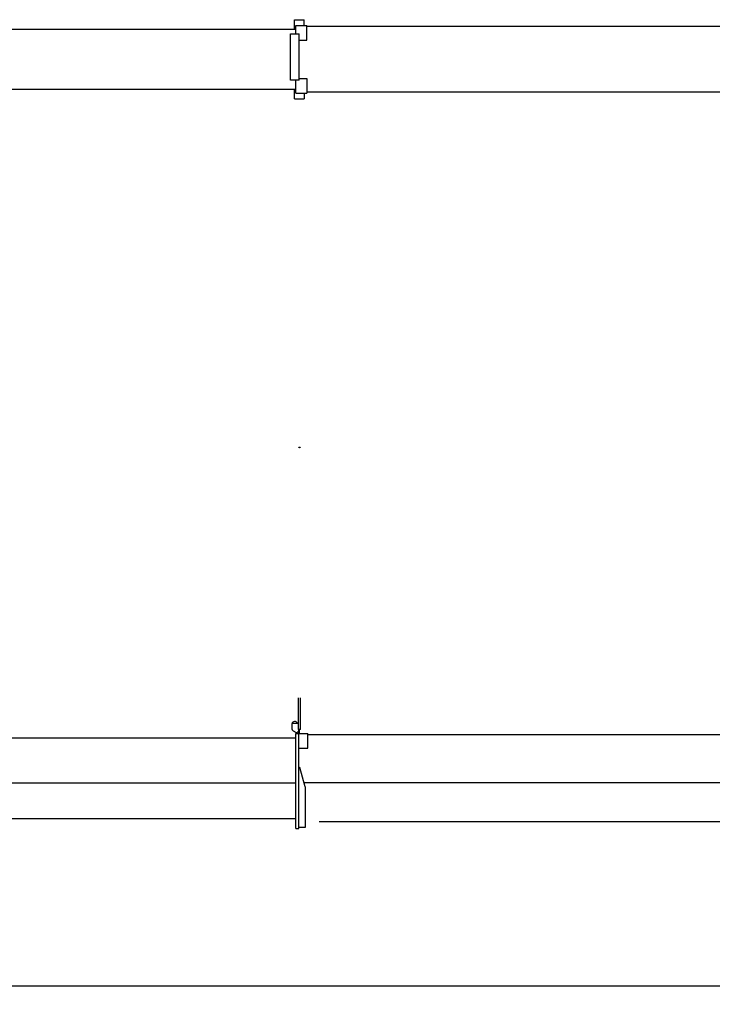
# Model space of a CAD drawing. Units: millimetres. Extents: x 78537 to 171113, y -136442 to 32390.
# Drawn here: x 87510 to 93137, y -104485 to -96493 of the extents above; entities that cross this region are included whole.
import ezdxf

# ---------------------------------------------------------------- set-up
doc = ezdxf.new("R2010")
doc.units = ezdxf.units.MM
doc.styles.add('MX_DIMTXSTY_2', font='txt.shx', dxfattribs={"width": 1.05, "bigfont": 'extfont.shx'})
doc.styles.add('MX_NOTE_STANDARD', font='txt.shx', dxfattribs={"bigfont": 'extfont.shx'})
doc.dimstyles.new('MXDIMSTYLE', dxfattribs={"dimtxt": 2.8, "dimasz": 2.5, "dimexe": 1, "dimexo": 0.5, "dimgap": 0.5, "dimtad": 1, "dimdsep": 46, "dimtxsty": 'MX_NOTE_STANDARD', "dimblk1": 'OPEN30', "dimblk2": 'OPEN30', "dimsah": 1, "dimcen": 2.5, "dimadec": 0, "dimazin": 0, "dimtfac": 1, "dimtmove": 0, "dimatfit": 3, "dimldrblk": 'OPEN30', "dimfxl": 1, "dimtzin": 0, "dimarcsym": 0})

# ---------------------------------------------------------------- blocks, each defined once
blk = doc.blocks.new('_OPEN30')
at = {"color": 0, "linetype": 'ByBlock', "lineweight": -2}
for p, q in [((-1, 0.267949), (0, 0)), ((0, 0), (-1, -0.267949)), ((0, 0), (-1, 0))]:
    blk.add_line(p, q, dxfattribs=at)
blk = doc.blocks.new('*D18')
at = {"color": 0, "linetype": 'Continuous', "lineweight": -2, "transparency": 16777216}
for p, q in [((106811.8, -100289), (106811.8, -104337.7)), ((82611.8, -101310), (82611.8, -104337.7)), ((106257.8, -104336.7), (83165.8, -104336.7))]:
    blk.add_line(p, q, dxfattribs=at)
at = {"layer": 'DEFPOINTS', "color": 0, "linetype": 'Continuous', "transparency": 16777216}
for p in [(106811.8, -100288.5), (82611.8, -101309.5), (82611.8, -104336.7)]:
    blk.add_point(p, dxfattribs=at)
at = {"color": 0, "linetype": 'Continuous', "lineweight": -2, "transparency": 16777216, "xscale": 554, "yscale": 554, "zscale": 554, "rotation": 180}
blk.add_blockref('_OPEN30', (82611.8, -104336.7), dxfattribs=at)
at = {"color": 0, "linetype": 'Continuous', "lineweight": -2, "transparency": 16777216, "xscale": 554, "yscale": 554, "zscale": 554}
blk.add_blockref('_OPEN30', (106811.8, -104336.7), dxfattribs=at)
at = {"color": 0, "linetype": 'Continuous', "transparency": 16777216, "insert": (94711.8, -104186.2), "char_height": 300, "attachment_point": 5, "line_spacing_factor": 0.792857, "style": 'MX_DIMTXSTY_2'}
blk.add_mtext('\\A1;24200', dxfattribs=at)
blk = doc.blocks.new('A$Caf733f21')
at = {"color": 162, "linetype": 'Continuous'}
for p, q in [((7858.8, 921), (7937.8, 921)), ((7858.8, 841.5), (7858.8, 921)), ((7937.8, 875), (7937.8, 921)), ((7869.8, 841.5), (983.8, 841.5)), ((7826.8, 806.5), (7896.8, 806.5)), ((7826.8, 429.5), (7826.8, 806.5)), ((7869.8, 875), (7958.8, 875)), ((7869.8, 806.5), (7869.8, 875)), ((7881, 800.5), (7880.8, 800.5)), ((7896.8, 800.5), (7896.6, 800.5)), ((7896.8, 429.5), (7896.8, 806.5)), ((7958.8, 756), (7958.8, 875)), ((15116.8, 867), (7958.8, 867)), ((7896.8, 756), (7958.8, 756)), ((7896.8, 429.5), (7826.8, 429.5)), ((7869.8, 325), (7869.8, 429.5)), ((7896.8, 444), (7958.8, 444)), ((7958.8, 444), (7958.8, 325)), ((553.8, 358), (7869.8, 358)), ((7858.8, 279), (7858.8, 358)), ((7869.8, 325), (7958.8, 325)), ((7937.8, 325), (7937.8, 279)), ((15116.8, 333), (7958.8, 333)), ((7858.8, 279), (7937.8, 279))]:
    blk.add_line(p, q, dxfattribs=at)
blk = doc.blocks.new('A$Ce62d31d4')
at = {"color": 162, "linetype": 'Continuous'}
for p, q in [((7880.8, 1450.5), (7880.8, 1708.5)), ((7896.8, 1475.5), (7896.8, 1708.5)), ((7826.8, 1493.5), (7826.8, 1457.4)), ((7836.8, 1503.5), (7841.5, 1503.5)), ((7837.2, 1439.8), (7861.8, 1426.5)), ((7841.5, 1503.5), (7880.8, 1503.5)), ((7869.8, 1426.5), (7883.8, 1440.5)), ((7896.8, 1450.5), (7880.8, 1450.5)), ((7883.8, 647.6), (7883.8, 1450.5)), ((7889.8, 1419.5), (7889.8, 1450.5)), ((7896.8, 1450.5), (7896.8, 1475.5)), ((991.8, 1383), (7858.8, 1383)), ((7858.8, 1419.5), (7958.8, 1419.5)), ((7858.8, 647.6), (7858.8, 1419.5)), ((7861.8, 1426.5), (7869.8, 1426.5)), ((7958.8, 1300.5), (7958.8, 1419.5)), ((7958.8, 1410.5), (15116.8, 1410.5)), ((7883.8, 1300.5), (7958.8, 1300.5)), ((7891.8, 1141.5), (7884.1, 1139.3)), ((7936.7, 986.5), (7891.8, 1141.5)), ((988.8, 1018.5), (7858.8, 1018.5)), ((7926.8, 1020.5), (15116.8, 1020.5)), ((7937.8, 657.6), (7937.8, 978.7)), ((8188.8, 1020.5), (8188.8, 1018.5)), ((7858.8, 724.5), (992.3, 724.5)), ((7858.8, 647.6), (7883.8, 647.6)), ((7883.8, 657.6), (7937.8, 657.6)), ((15105.8, 701.5), (8048.8, 701.5))]:
    blk.add_line(p, q, dxfattribs=at)
for centre, radius, start, end in [((7836.8, 1493.5), 10, 90, 180), ((7846.8, 1457.4), 20, 180, 241.50436), ((7851.8, 1490.5), 25, 31.33222, 161.59731), ((7909.8, 978.7), 28, 0, 16.13559)]:
    blk.add_arc(centre, radius, start, end, dxfattribs=at)

msp = doc.modelspace()

# ---------------------------------------------------------------- linework, layer by layer
at = {"color": 162, "linetype": 'Continuous'}
msp.add_arc((89781.77, -99971.96), 8, 0, 180, dxfattribs=at)

# ---------------------------------------------------------------- block references
for name, p in [('A$Caf733f21', (81882.44, -97413.53)), ('A$Ce62d31d4', (81892.99, -103705.35))]:
    msp.add_blockref(name, p)

# ---------------------------------------------------------------- dimensions: what is measured, and where the dimension line sits
at = {"color": 7, "linetype": 'Continuous'}
dim = msp.add_linear_dim(base=(82611.77, -104336.73), p1=(106811.77, -100288.46), p2=(82611.77, -101309.46), text='\\A1;<>', dimstyle='MXDIMSTYLE', override={"dimtxt": 300, "dimasz": 554, "dimdec": 1, "dimtxsty": 'MX_DIMTXSTY_2', "dimtzin": 8}, dxfattribs=at)
dim.commit()
dim.dimension.update_dxf_attribs({"geometry": '*D18', "text_midpoint": (94711.77, -104336.73), "dimtype": 160})

doc.saveas('drawing.dxf')
